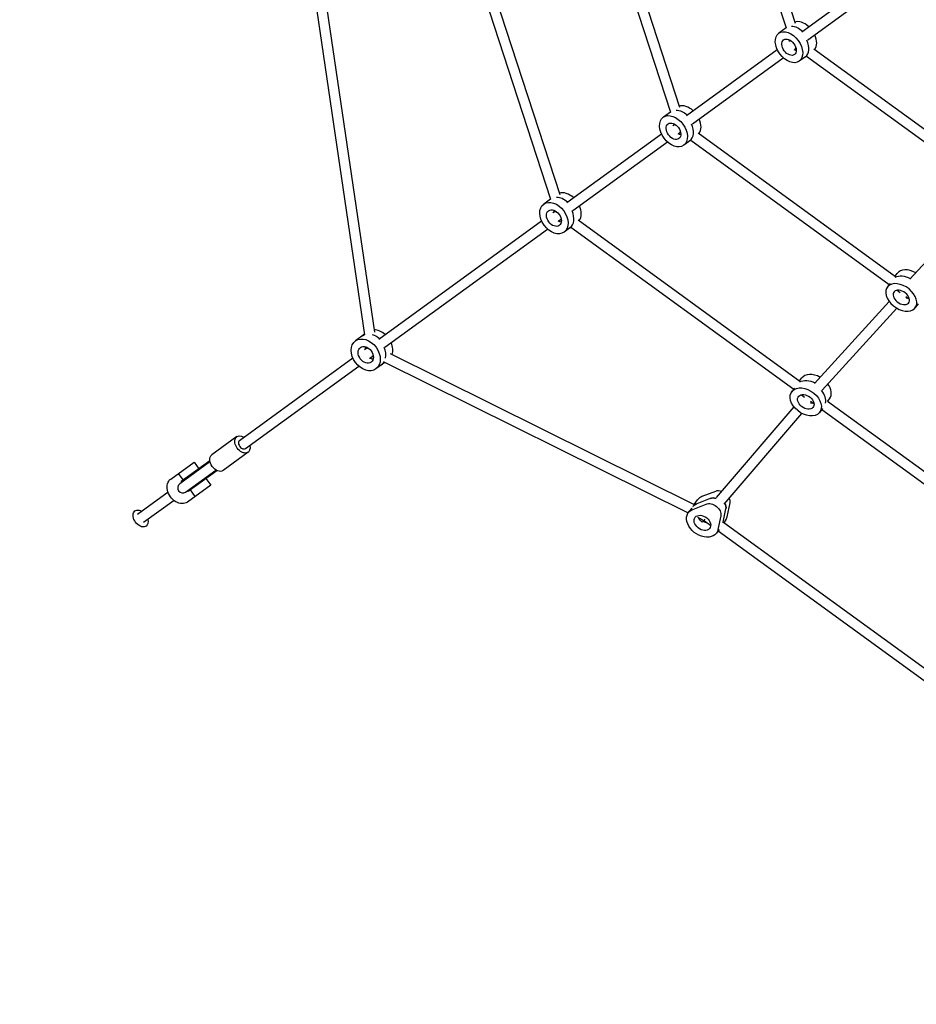
# Model space of a CAD drawing. Units: millimetres. Extents: x -5080 to 5080, y -5080 to 5080.
# Drawn here: x -2807 to -1387, y -2670 to -1110 of the extents above; entities that cross this region are included whole.
import ezdxf

# ---------------------------------------------------------------- set-up
doc = ezdxf.new("R2010")
doc.units = ezdxf.units.MM
doc.header["$LTSCALE"] = 20
doc.linetypes.add('HIDDEN', pattern=[9.525, 6.35, -3.175])
for name, color, linetype in [('2d', 230, 'Continuous'), ('ASTM-BufferZone', 240, 'HIDDEN'), ('ASTM-SafetyZone', 64, 'HIDDEN')]:
    doc.layers.add(name, color=color, linetype=linetype)

msp = doc.modelspace()

# ---------------------------------------------------------------- linework, layer by layer
at = {"layer": '2d'}
for p, q in [((-1684.2, -791.2), (-1578.8, -1115.8)), ((-1699.3, -796.6), (-1593.1, -1123.5)), ((-1896.5, -887), (-1776.4, -1256.6)), ((-1881.4, -881.5), (-1762, -1249.1)), ((-2101, -979.7), (-1966.2, -1394.5)), ((-2085.9, -974.2), (-1951.7, -1387.2)), ((-1568.2, -1129.5), (-1429.7, -1028.8)), ((-1558.8, -1142.4), (-1420.3, -1041.8)), ((-2323.5, -1073), (-2245.2, -1605.3)), ((-2339, -1078), (-2260.7, -1609.5)), ((-1593.1, -1123.5), (-1604.6, -1131.8)), ((-1588.7, -1144.4), (-1586.8, -1143)), ((-1586.8, -1142.9), (-1586.3, -1144.4)), ((-1750.9, -1262.2), (-1607, -1157.7)), ((-1579.3, -1157.3), (-1577.4, -1155.9)), ((-1578.6, -1155), (-1577.3, -1156)), ((-1560.8, -1168), (-1572.2, -1176.3)), ((-1560.8, -1168), (-1282.7, -1370)), ((-1549.1, -1156.7), (-1272.9, -1357.3)), ((-1741.5, -1275.2), (-1597.6, -1170.6)), ((-1776.4, -1256.6), (-1787.5, -1264.7)), ((-1772.2, -1277.7), (-1770, -1276.1)), ((-1770.3, -1275.2), (-1769.6, -1277.5)), ((-1940.2, -1399.8), (-1790.5, -1291)), ((-1762.8, -1290.6), (-1760.6, -1289.1)), ((-1761.8, -1288.2), (-1759.9, -1289.6)), ((-1732.5, -1289.7), (-1419.8, -1516.9)), ((-1930.8, -1412.7), (-1781, -1303.9)), ((-1744, -1301.1), (-1755.2, -1309.2)), ((-1744, -1301.1), (-1429.6, -1529.6)), ((-1966.2, -1394.5), (-1977, -1402.4)), ((-1396.8, -1521.1), (-1282.6, -1397)), ((-1962.4, -1415.9), (-1959.8, -1414)), ((-1960.4, -1412.4), (-1959.5, -1415.2)), ((-2238, -1616.1), (-1980.4, -1429)), ((-1953, -1428.8), (-1950.4, -1427)), ((-1951.4, -1426.2), (-1949, -1428)), ((-1922.4, -1427.5), (-1571.1, -1682.8)), ((-2228.6, -1629.1), (-1971, -1441.9)), ((-1933.8, -1439), (-1944.7, -1446.9)), ((-1933.8, -1439), (-1581, -1695.4)), ((-1420.2, -1516.6), (-1416.9, -1512.1)), ((-1428.4, -1528), (-1432.9, -1534.1)), ((-1416.9, -1538.8), (-1412.1, -1542.3)), ((-1547.8, -1686.4), (-1429.5, -1556.8)), ((-1403.2, -1548.7), (-1397.8, -1552.7)), ((-1402.3, -1550.8), (-1401.6, -1549.9)), ((-1536, -1697.2), (-1417.4, -1567.3)), ((-1383.9, -1560.3), (-1388.4, -1566.4)), ((-2260.9, -1608.6), (-2275, -1618.9)), ((-2261, -1632.9), (-2257.7, -1630.4)), ((-2257.9, -1628.7), (-2257.5, -1631.6)), ((-2458.9, -1776.6), (-2279.3, -1646.1)), ((-2251.6, -1645.8), (-2248.3, -1643.3)), ((-2249.4, -1642.8), (-2246.7, -1644.1)), ((-2229.3, -1652.7), (-1748.1, -1891.4)), ((-2220.5, -1639.2), (-1738.5, -1878.2)), ((-2449.5, -1789.5), (-2269.9, -1659.1)), ((-2228.5, -1653.1), (-2242.7, -1663.4)), ((-1571.6, -1682.5), (-1568.5, -1678.3)), ((-1579.7, -1693.7), (-1584, -1699.6)), ((-1568.7, -1704.3), (-1563.7, -1708)), ((-1565.8, -1706.5), (-1565.7, -1706.5)), ((-1554.3, -1714.8), (-1548.7, -1718.8)), ((-1527.5, -1714.5), (-1158.5, -1982.5)), ((-1527.1, -1714.8), (-1524, -1710.6)), ((-1703.1, -1867.1), (-1580.4, -1723.6)), ((-1553.6, -1717), (-1552.7, -1715.9)), ((-1535.2, -1726), (-1539.5, -1731.9)), ((-1536.5, -1727.7), (-1168.4, -1995.2)), ((-1690.9, -1877.5), (-1568.1, -1733.9)), ((-2463.2, -1770.7), (-2503, -1799.7)), ((-2445.2, -1795.4), (-2485, -1824.3)), ((-2567.9, -1837.9), (-2530.9, -1811)), ((-2505.7, -1810.6), (-2553.7, -1845.5)), ((-2505.8, -1810.4), (-2551.6, -1843.7)), ((-2506, -1809), (-2551.3, -1841.9)), ((-2544.3, -1858.5), (-2496.3, -1823.6)), ((-2542, -1857), (-2496.1, -1823.7)), ((-2540.1, -1857.3), (-2494.9, -1824.4)), ((-2530.9, -1811), (-2523.3, -1821.5)), ((-2556, -1829.2), (-2548.3, -1839.7)), ((-2512.1, -1836.9), (-2504.5, -1847.4)), ((-2551.3, -1841.9), (-2551.6, -1843.7)), ((-2551.6, -1843.7), (-2551.5, -1843.9)), ((-2504.5, -1847.4), (-2541.5, -1874.3)), ((-2537.2, -1855.1), (-2529.5, -1865.6)), ((-2572.1, -1858.9), (-2620.3, -1893.9)), ((-2542.1, -1856.8), (-2542, -1857)), ((-2540.1, -1857.3), (-2542, -1857)), ((-1738.5, -1878.2), (-1733.2, -1870.9)), ((-1713.3, -1868.6), (-1734.5, -1876.9)), ((-1705.1, -1857.4), (-1726.3, -1865.7)), ((-2562.7, -1871.8), (-2610.9, -1906.8)), ((-1742.6, -1883.8), (-1747.9, -1891.1)), ((-1741, -1885.9), (-1719.8, -1877.5)), ((-1740.7, -1881.2), (-1740.5, -1881.1)), ((-1739.2, -1879.2), (-1739, -1879)), ((-1692.7, -1906.4), (-1688.3, -1884.8)), ((-1686.2, -1897.5), (-1681.8, -1875.8)), ((-1733.6, -1898.5), (-1722.5, -1904)), ((-1696.4, -1896), (-1700.9, -1917.6)), ((-1724.3, -1904), (-1725.9, -1906.3)), ((-1722.5, -1904), (-1712.4, -1911.4)), ((-1699.3, -1917.8), (-1703.4, -1923.4)), ((-1691.8, -1906.5), (-1290.4, -2198.2)), ((-1691.3, -1906.9), (-1688.7, -1903.3)), ((-1700.8, -1919.8), (-1300.3, -2210.8))]:
    msp.add_line(p, q, dxfattribs=at)
msp.add_arc((-2549, -1852), 8, 126, 306, dxfattribs=at)
at = {"layer": '2d', "extrusion": (0, 0, -1)}
for centre, major_axis, ratio, start_param, end_param in [((-1576.1, -1145.1), (16.2, -22.2), 0.652044, -2.68502, -1.865973), ((-1588.4, -1154), (-16.2, 22.2), 0.652044, -1.570796, 4.712389), ((-1588.4, -1154), (-8.5, 11.7), 0.652044, -1.570796, 4.712389), ((-1578.6, -1146.9), (-8.5, 11.7), 0.652044, -2.445098, -2.141837), ((-1771.4, -1287), (-16.2, 22.2), 0.676193, -1.570796, 4.712389), ((-1759.4, -1278.3), (16.2, -22.2), 0.676193, -2.673189, -1.865973), ((-1771.4, -1287), (-8.5, 11.7), 0.676193, -1.570796, 4.712389), ((-1761.8, -1280), (-8.5, 11.7), 0.676193, -2.4967, -2.142039), ((-1960.8, -1424.6), (-16.2, 22.2), 0.700343, -1.570796, 4.712389), ((-1949.3, -1416.2), (16.2, -22.2), 0.700343, -2.661387, -1.865973), ((-1960.8, -1424.6), (-8.5, 11.7), 0.700343, -1.570796, 4.712389), ((-1951.6, -1417.9), (-8.5, 11.7), 0.700343, -2.544391, -2.145993), ((-1410.6, -1550.2), (-22.2, 16.2), 0.657615, -1.494632518443533, 4.788552788736054), ((-1401.8, -1538), (-22.2, 16.2), 0.657615, 0.285536, 1.357252), ((-1410.6, -1550.2), (-11.7, 8.5), 0.657615, -1.494632518443526, 4.788552788736061), ((-1403.5, -1540.5), (-11.7, 8.5), 0.657615, -2.392512, -2.065661), ((-2258.9, -1641.2), (-16.2, 22.2), 0.738202, -1.570796, 4.712389), ((-2248, -1633.2), (-16.2, 22.2), 0.738202, 0, 0.186533), ((-2248, -1633.2), (16.2, -22.2), 0.738202, -2.39977, -1.865973), ((-2258.9, -1641.2), (-8.5, 11.7), 0.738202, -1.570796, 4.712389), ((-2250.1, -1634.8), (-8.5, 11.7), 0.738202, -2.613168, -2.137185), ((-1553.2, -1703.9), (-22.2, 16.2), 0.682234, 0.285536, 1.357102), ((-1561.8, -1715.7), (-22.2, 16.2), 0.682234, -1.494506, 4.788679), ((-1561.8, -1715.7), (-11.7, 8.5), 0.682234, -1.494506, 4.788679), ((-1554.9, -1706.3), (-11.7, 8.5), 0.682234, -2.419596, -2.088724), ((-2454.2, -1783.1), (-9, 12.3), 0.666159, -1.570796, 1.018563), ((-2454.2, -1783.1), (9, -12.3), 0.666159, -1.018563, 1.570796), ((-2494, -1812), (-9, 12.3), 0.666159, -1.570796, 0), ((-2494, -1812), (9, -12.3), 0.666159, 0, 1.570796), ((-2554.7, -1856.1), (13.2, -18.2), 0.74581, 0, 3.141593), ((-1704.3, -1881), (12.9, -9.4), 0.721084, -2.710701, -2.018983), ((-2615.6, -1900.3), (8.8, -12.1), 0.666159, 0, 4.149853), ((-1725.6, -1907.3), (22.2, -16.2), 0.721084, -0.316544, 3.572485), ((-1719.1, -1898.3), (-22.2, 16.2), 0.721084, 0.057174, 0.430892), ((-1717.5, -1896.1), (-22.2, 16.2), 0.721084, 0.054505, 0.057174), ((-1710.8, -1890), (12.9, -9.4), 0.721084, -2.710701, -0.316544), ((-1702.7, -1878.8), (12.9, -9.4), 0.721084, -0.981207, -0.316544), ((-2615.6, -1900.3), (8.8, -12.1), 0.666159, -1.00826, 0), ((-1725.6, -1907.3), (-11.7, 8.5), 0.721084, 0.057174, 6.340359), ((-1719.1, -1898.3), (-11.7, 8.5), 0.721084, -1.513622, -0.907999), ((-1718.3, -1897.2), (-4.16, -6.87), 0.07983, 0.006722, 0.812088), ((-1717.5, -1896.1), (22.2, -16.2), 0.721084, -0.316544, -0.285536)]:
    msp.add_ellipse(centre, major_axis=major_axis, ratio=ratio, start_param=start_param, end_param=end_param, dxfattribs=at)
at = {"layer": '2d'}
for centre, major_axis, ratio, start_param, end_param in [((-1566.3, -1138), (-16.2, 22.2), 0.652044, -1.275619, -0.197892), ((-1566.3, -1138), (16.2, -22.2), 0.652044, 0.197892, 1.275619), ((-1576.1, -1145.1), (8.5, -11.7), 0.652044, -2.211098, -2.155226), ((-1578.6, -1146.9), (16.2, -22.2), 0.652044, 0, 1.285261), ((-1749.9, -1271.4), (-16.2, 22.2), 0.676193, -1.275619, -0.210662), ((-1759.4, -1278.3), (8.5, -11.7), 0.676193, -2.291425, -2.155226), ((-1761.8, -1280), (16.2, -22.2), 0.676193, 0, 1.285261), ((-1749.9, -1271.4), (16.2, -22.2), 0.676193, 0.210662, 1.275619), ((-1940, -1409.5), (-16.2, 22.2), 0.700343, -1.275619, -0.223861), ((-1949.3, -1416.2), (8.5, -11.7), 0.700343, -2.362108, -2.155226), ((-1951.6, -1417.9), (16.2, -22.2), 0.700343, 0, 1.285261), ((-1940, -1409.5), (16.2, -22.2), 0.700343, 0.223861, 1.275619), ((-1394.7, -1528.3), (-22.2, 16.2), 0.657615, -1.409786, 0), ((-2239.2, -1626.9), (-16.2, 22.2), 0.738202, -1.275619, -0.491322), ((-2248, -1633.2), (8.5, -11.7), 0.738202, -2.45976, -2.155226), ((-2250.1, -1634.8), (-16.2, 22.2), 0.738202, -2.543302, -1.856332), ((-2239.2, -1626.9), (-16.2, 22.2), 0.738202, -2.650271, -1.865973), ((-2250.1, -1634.8), (16.2, -22.2), 0.738202, 0, 0.342889), ((-1546.3, -1694.4), (-22.2, 16.2), 0.682234, -1.406353, 0), ((-1554.9, -1706.3), (22.2, -16.2), 0.682234, 0.285536, 1.208971), ((-1546.3, -1694.4), (22.2, -16.2), 0.682234, 0, 1.141905), ((-2454.2, -1783.1), (-4.7, 6.47), 0.666159, 0, 3.141593), ((-1711, -1887.1), (-22.2, 16.2), 0.721084, -0.430892, 0), ((-1704.3, -1881), (-12.9, 9.4), 0.721084, -1.12261, -0.430892), ((-1696.2, -1869.8), (-12.9, 9.4), 0.721084, -1.173502, -0.430892), ((-1696.2, -1869.8), (12.9, -9.4), 0.721084, 0.316544, 0.91619), ((-1719.1, -1898.3), (-22.2, 16.2), 0.721084, -0.430892, -0.057174), ((-1717.5, -1896.1), (-22.2, 16.2), 0.721084, -0.057174, -0.054505), ((-1702.7, -1878.8), (12.9, -9.4), 0.721084, 0.316544, 0.981207), ((-1711, -1887.1), (22.2, -16.2), 0.721084, 0, 0.316544), ((-1717.5, -1896.1), (11.7, -8.5), 0.721084, -1.62797, -1.114433), ((-1717.5, -1896.1), (22.2, -16.2), 0.721084, 0.285536, 0.316544)]:
    msp.add_ellipse(centre, major_axis=major_axis, ratio=ratio, start_param=start_param, end_param=end_param, dxfattribs=at)
at = {"layer": 'ASTM-BufferZone'}
msp.add_circle((0, 0), 4170, dxfattribs=at)
at = {"layer": 'ASTM-SafetyZone'}
msp.add_circle((0, 0), 5080, dxfattribs=at)

doc.saveas('drawing.dxf')
